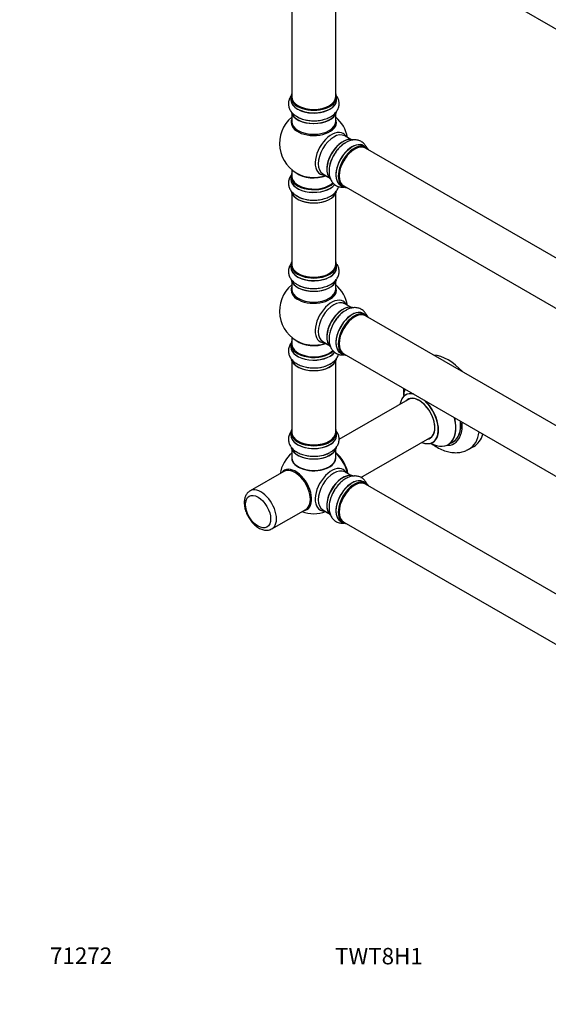
# Model space of a CAD drawing. Units: millimetres. Extents: x 0 to 1489, y 0 to 3424.
# Drawn here: x 0 to 386, y 0 to 719 of the extents above; entities that cross this region are included whole.
import ezdxf
from ezdxf import colors
from ezdxf.entities.mleader import LeaderData, LeaderLine
from ezdxf.math import Vec2, Vec3

# ---------------------------------------------------------------- set-up
doc = ezdxf.new("R2010")
doc.units = ezdxf.units.MM
doc.layers.add('DV7_Défaut', color=7, linetype='Continuous')
doc.layers.add('Défaut', color=7, linetype='Continuous')

# ---------------------------------------------------------------- blocks, each defined once
blk = doc.blocks.new('_DOT')
at = {"color": 0}
blk.add_line((0, 0), (-1, 0), dxfattribs=at)
at = {"color": 0, "const_width": 0.333}
blk.add_lwpolyline([(-0.1665, 0, 1), (0.1665, 0, 1)], format="xyb", close=True, dxfattribs=at)
blk = doc.blocks.new('SE6')
at = {"layer": 'DV7_Défaut', "color": 7, "linetype": 'Continuous'}
for p, q in [((236.44, 801.6), (563.58, 612.73)), ((198.6, 796.22), (198.6, 662.61)), ((230.6, 662.61), (230.6, 796.22)), ((197.95, 662.37), (197.95, 660.45)), ((231.25, 660.45), (231.25, 662.37)), ((198.6, 650.07), (198.6, 644.48)), ((230.6, 644.48), (230.6, 650.07)), ((241.58, 631.46), (237.14, 634.02)), ((252.55, 625.88), (250.89, 626.83)), ((579.58, 436.32), (252.44, 625.19)), ((197.95, 604.39), (197.95, 602.48)), ((198.6, 609.35), (198.6, 604.48)), ((221.14, 606.31), (225.58, 603.75)), ((234.24, 598), (235.9, 597.04)), ((236.44, 597.48), (563.58, 408.6)), ((198.6, 592.1), (198.6, 540.14)), ((230.6, 540.14), (230.6, 592.1)), ((197.95, 539.89), (197.95, 537.97)), ((231.25, 537.97), (231.25, 539.89)), ((198.6, 527.6), (198.6, 522.01)), ((230.6, 522.01), (230.6, 527.6)), ((241.58, 508.99), (237.14, 511.55)), ((252.55, 503.4), (250.89, 504.36)), ((579.58, 313.84), (252.44, 502.72)), ((197.95, 481.92), (197.95, 480)), ((198.6, 486.88), (198.6, 482)), ((221.14, 483.83), (225.58, 481.27)), ((234.24, 475.52), (235.9, 474.56)), ((236.44, 475), (563.58, 286.13)), ((198.6, 469.62), (198.6, 417.66)), ((230.6, 417.66), (230.6, 469.62)), ((284.92, 442.28), (232.99, 412.29)), ((197.95, 417.42), (197.95, 415.5)), ((231.25, 415.5), (231.25, 417.42)), ((249, 384.59), (300.92, 414.57)), ((312.75, 408.7), (316.17, 410.67)), ((198.6, 405.12), (198.6, 399.04)), ((230.6, 399.04), (230.6, 405.12)), ((327.86, 405.29), (331.39, 407.33)), ((192.81, 389.1), (168.06, 374.81)), ((241.58, 386.1), (237.14, 388.66)), ((252.55, 380.52), (250.89, 381.48)), ((579.58, 190.96), (252.44, 379.83)), ((184.06, 347.1), (208.81, 361.39)), ((221.14, 360.95), (225.58, 358.39)), ((234.24, 352.64), (235.9, 351.68)), ((236.44, 352.12), (563.58, 163.25))]:
    blk.add_line(p, q, dxfattribs=at)
for centre, radius, start, end in [((214.6, 628.56), 25, 129.79182, 246.71627), ((214.6, 628.56), 25, 9.79182, 50.20818), ((214.6, 506.09), 25, 129.79182, 246.71627), ((214.6, 506.09), 25, 9.79182, 50.20818), ((302.75, 451), 22.86, 182.84612, 184.00906), ((214.6, 383.2), 25, 129.79182, 170.20818), ((214.6, 383.2), 25, 249.79182, 290.20818)]:
    blk.add_arc(centre, radius, start, end, dxfattribs=at)
for centre, major_axis, start_param, end_param in [((214.6, 662.45), (16.55, 0), 2.883065, 6.283185), ((214.6, 662.37), (-16.65, 0), 0, 3.141593), ((214.6, 662.61), (16, 0), 3.141593, 6.283185), ((214.6, 662.45), (16.55, 0), 0, 0.258528), ((214.6, 660.38), (-16.69, 0), 6.211671, 6.283185), ((214.6, 660.38), (-16.69, 0), 0, 3.213107), ((214.6, 660.45), (16.65, 0), 3.141593, 6.283185), ((214.6, 662.45), (-15.8, 0), 0.779092, 2.362501), ((214.6, 652.73), (16.65, 0), 3.241406, 6.142262), ((214.6, 652.65), (-16.55, 0), 0.148115, 2.999377), ((214.6, 654.65), (-16.65, 0), 0.716174, 1.981843), ((214.6, 643.87), (-16.54, 0), 6.027891, 6.283185), ((214.6, 643.87), (-16.54, 0), 0, 3.396887), ((214.6, 644.48), (16, 0), 3.141593, 6.283185), ((227.59, 621.07), (8.48, 14.69), 0, 3.480381), ((229.14, 620.17), (-8, -13.86), 3.141593, 6.283185), ((235.88, 616.27), (-8.33, -14.42), 3.241406, 6.142262), ((227.59, 621.07), (8.48, 14.69), 5.944397, 6.283185), ((235.81, 616.31), (8.28, 14.33), 0.148115, 2.999377), ((235.46, 616.52), (8, 13.86), 1.115445, 2.264178), ((237.54, 615.32), (8.32, 14.42), 0.825174, 2.420427), ((242.57, 612.41), (-8.32, -14.42), 3.141593, 6.283185), ((242.51, 612.45), (8.35, 14.46), 0, 3.213107), ((244.3, 611.42), (-8.27, -14.33), 2.883065, 6.283185), ((244.23, 611.46), (8.33, 14.42), 0, 3.141593), ((235.46, 616.52), (8, 13.86), 0.877415, 1.115445), ((244.44, 611.33), (-8, -13.86), 3.141593, 6.283185), ((242.51, 612.45), (8.35, 14.46), 6.211671, 6.283185), ((244.3, 611.42), (7.9, 13.68), 0.779092, 2.362501), ((214.6, 604.48), (16.55, 0), 2.883065, 5.752981), ((214.6, 604.39), (-16.65, 0), 0, 2.606468), ((214.6, 604.48), (-16, 0), 0, 2.622847), ((214.6, 612.64), (-16, 0), 0.649818, 2.159464), ((214.6, 613.25), (16.54, 0), 4.071867, 4.529927), ((214.6, 613.25), (16.54, 0), 4.529927, 5.261099), ((214.6, 602.41), (-16.69, 0), 6.211671, 6.283185), ((214.6, 602.41), (-16.69, 0), 0, 2.723435), ((214.6, 602.48), (16.65, 0), 3.141593, 5.873805), ((244.3, 611.42), (-8.27, -14.33), 0, 0.258528), ((214.6, 594.76), (16.65, 0), 3.241406, 6.142262), ((214.6, 594.68), (-16.55, 0), 0.148115, 2.999377), ((214.6, 596.68), (-16.65, 0), 0.704709, 1.981843), ((214.6, 539.97), (16.55, 0), 2.883065, 6.283185), ((214.6, 539.89), (-16.65, 0), 0, 3.141593), ((214.6, 540.14), (16, 0), 3.141593, 6.283185), ((214.6, 539.97), (16.55, 0), 0, 0.258528), ((214.6, 537.91), (-16.69, 0), 6.211671, 6.283185), ((214.6, 537.91), (-16.69, 0), 0, 3.213107), ((214.6, 537.97), (16.65, 0), 3.141593, 6.283185), ((214.6, 539.97), (-15.8, 0), 0.779096, 2.362497), ((214.6, 530.26), (16.65, 0), 3.241406, 6.142262), ((214.6, 530.17), (-16.55, 0), 0.148115, 2.999377), ((214.6, 532.17), (-16.65, 0), 0.716174, 1.981843), ((214.6, 521.4), (-16.54, 0), 6.027891, 6.283185), ((214.6, 521.4), (-16.54, 0), 0, 3.396887), ((214.6, 522.01), (16, 0), 3.141593, 6.283185), ((227.59, 498.59), (8.48, 14.69), 0, 3.480381), ((229.14, 497.69), (-8, -13.86), 3.141593, 6.283185), ((227.59, 498.59), (8.48, 14.69), 5.944397, 6.283185), ((235.88, 493.8), (-8.33, -14.42), 3.241406, 6.142262), ((235.81, 493.84), (8.28, 14.33), 0.148115, 2.999377), ((235.46, 494.04), (8, 13.86), 1.115445, 2.264178), ((237.54, 492.84), (8.33, 14.42), 0.716174, 1.981843), ((242.57, 489.94), (-8.33, -14.42), 3.141593, 6.283185), ((242.51, 489.97), (8.35, 14.46), 0, 3.213107), ((244.23, 488.98), (8.33, 14.42), 0, 3.141593), ((244.3, 488.94), (-8.27, -14.33), 2.883065, 6.283185), ((235.46, 494.04), (8, 13.86), 0.877415, 1.115445), ((244.44, 488.86), (-8, -13.86), 3.141593, 6.283185), ((242.51, 489.97), (8.35, 14.46), 6.211671, 6.283185), ((244.3, 488.94), (7.9, 13.68), 0.779089, 2.362504), ((214.6, 482), (16.55, 0), 2.883065, 5.744852), ((214.6, 481.92), (-16.65, 0), 0, 2.604891), ((214.6, 482), (-16, 0), 0, 2.621035), ((214.6, 490.17), (-16, 0), 0.649818, 2.159464), ((214.6, 490.78), (16.54, 0), 4.071867, 4.529927), ((214.6, 490.78), (16.54, 0), 4.529927, 5.261099), ((214.6, 479.94), (-16.69, 0), 6.211671, 6.283185), ((214.6, 479.94), (-16.69, 0), 0, 2.717185), ((214.6, 480), (16.65, 0), 3.141593, 5.857371), ((244.3, 488.94), (-8.27, -14.33), 0, 0.258528), ((214.6, 472.28), (16.65, 0), 3.285757, 6.141831), ((214.6, 472.2), (-16.55, 0), 0.147952, 3.019994), ((214.6, 474.2), (-16.65, 0), 1.52225, 2.461024), ((214.6, 474.27), (16.69, 0), 4.79813, 5.497787), ((312.64, 439.81), (18.75, -32.48), 1.951945, 2.760444), ((299.19, 432.04), (-13.47, 23.33), 0.474215, 0.751173), ((291.43, 427.56), (-9.95, 17.23), 5.759394, 6.283185), ((291.5, 427.6), (10, -17.32), 2.653432, 3.138053), ((291.43, 427.56), (-9.95, 17.23), 0, 0.636747), ((291.43, 427.56), (8.18, -14.16), 0, 3.348878), ((291.5, 427.6), (-8.12, 14.07), 0, 0.175637), ((291.5, 427.6), (-8.12, 14.07), 2.965955, 6.283185), ((293.55, 428.79), (8.13, -14.07), 3.268121, 3.31723), ((291.43, 427.56), (-9.95, 17.23), 2.504845, 5.249976), ((291.5, 427.6), (10, -17.32), 0, 2.058957), ((299.19, 432.04), (-13.47, 23.33), 2.390419, 4.238174), ((299.25, 432.08), (13.5, -23.38), 0, 1.092367), ((302.67, 434.05), (-13.5, 23.38), 3.141593, 4.050362), ((302.74, 434.09), (13.55, -23.47), 0, 0.904595), ((302.74, 434.09), (14.25, -24.68), 0, 0.898714), ((214.6, 417.5), (16.55, 0), 2.883065, 6.283185), ((214.6, 417.42), (-16.65, 0), 0, 3.141593), ((214.6, 417.66), (16, 0), 3.141593, 6.283185), ((214.6, 417.5), (16.55, 0), 0, 0.258528), ((309.11, 437.77), (18.75, -32.48), 0, 0.630718), ((214.6, 415.43), (-16.69, 0), 6.211671, 6.283185), ((214.6, 415.43), (-16.69, 0), 0, 3.213107), ((214.6, 415.5), (16.65, 0), 3.141593, 6.283185), ((214.6, 417.5), (-15.8, 0), 0.779089, 2.356194), ((291.5, 427.6), (10, -17.32), 5.639707, 6.283185), ((291.43, 427.56), (8.18, -14.16), 6.076392, 6.283185), ((293.55, 428.79), (8.13, -14.07), -0.175637, -0.126529), ((302.74, 434.09), (13.55, -23.47), 6.197252, 6.283185), ((312.64, 439.81), (18.75, -32.48), 0, 0.493889), ((214.6, 407.78), (16.65, 0), 3.285757, 6.141831), ((214.6, 407.7), (-16.55, 0), 0.147952, 3.019994), ((214.6, 409.7), (-16.65, 0), 1.52225, 2.319474), ((214.6, 409.77), (16.69, 0), 4.79813, 5.497787), ((228.46, 391.21), (8, -13.86), 0.975759, 2.165833), ((228.39, 391.17), (-7.95, 13.77), 4.124975, 5.299803), ((302.74, 434.09), (14.25, -24.68), 5.938532, 6.283185), ((309.11, 437.77), (18.75, -32.48), 6.275253, 6.283185), ((214.6, 398.84), (-16.07, 0), 6.191714, 6.283185), ((214.6, 398.84), (-16.07, 0), 0, 3.233064), ((214.6, 399.04), (16, 0), 3.141593, 6.283185), ((214.6, 398.88), (15.94, 0), 3.351646, 6.073132), ((227.86, 390.86), (-8.27, 14.32), 4.163679, 5.261099), ((201.34, 375.55), (8.27, -14.32), 0, 3.396887), ((200.81, 375.24), (8, -13.86), 0, 3.141593), ((214.6, 398.88), (-15.8, 0), 0.779089, 2.362504), ((227.59, 375.71), (8.48, 14.69), 0, 3.480381), ((229.14, 374.81), (-8, -13.86), 3.141593, 6.283185), ((227.59, 375.71), (8.48, 14.69), 5.944397, 6.283185), ((235.88, 370.92), (-8.33, -14.42), 3.141593, 6.144756), ((235.81, 370.96), (8.28, 14.33), 0.153194, 3.050797), ((235.46, 371.16), (8, 13.86), 0.877415, 2.282647), ((242.51, 367.09), (8.35, 14.46), 0, 3.213107), ((242.57, 367.06), (-8.33, -14.42), 3.141593, 6.283185), ((244.23, 366.1), (8.32, 14.42), 0, 3.141593), ((244.3, 366.06), (-8.27, -14.33), 2.883065, 6.283185), ((244.44, 365.98), (-8, -13.86), 3.141593, 6.283185), ((242.51, 367.09), (8.35, 14.46), 6.211671, 6.283185), ((176.06, 360.96), (8, -13.86), 0, 3.149053), ((237.54, 369.96), (8.33, 14.42), 1.52225, 2.31299), ((244.3, 366.06), (7.9, 13.68), 0.779089, 2.362504), ((201.34, 375.55), (8.27, -14.32), 6.027891, 6.283185), ((176.06, 360.96), (8, -13.86), 6.274218, 6.283185), ((244.3, 366.06), (-8.27, -14.33), 0, 0.258528)]:
    blk.add_ellipse(centre, major_axis=major_axis, ratio=0.57735, start_param=start_param, end_param=end_param, dxfattribs=at)
blk.add_ellipse((173.94, 359.73), major_axis=(-6.5, 11.26), ratio=0.57735, dxfattribs=at)
for points, knots in [([(198.54, 663.89), (198.38, 663.7), (197.66, 662.78), (196.65, 661.01), (196, 658.37), (196.16, 655.65), (197.13, 653.07), (198.75, 650.81), (200.75, 649.01), (202.21, 648.21), (202.93, 647.84)], [0, 0, 0, 0, 0.038632, 0.180613, 0.317393, 0.463111, 0.604219, 0.746512, 0.896309, 1, 1, 1, 1]), ([(202.93, 647.84), (203.28, 647.62), (204.51, 646.89), (207.33, 645.95), (211.04, 645.2), (214.97, 644.99), (218.87, 645.3), (222.61, 646.15), (226.05, 647.52), (228.91, 649.34), (231.06, 651.52), (232.47, 653.9), (233.18, 656.54), (233.08, 659.26), (232.22, 661.69), (231.33, 663.06), (230.87, 663.63)], [0, 0, 0, 0, 0.026953, 0.10716, 0.187573, 0.267714, 0.347939, 0.428716, 0.510633, 0.594232, 0.668055, 0.737582, 0.804407, 0.87575, 0.94468, 1, 1, 1, 1]), ([(237.49, 628.83), (237.12, 628.63), (235.87, 627.93), (233.65, 625.96), (231.15, 623.12), (229, 619.83), (227.32, 616.29), (226.18, 612.63), (225.64, 608.97), (225.8, 605.58), (226.6, 602.63), (227.96, 600.21), (229.89, 598.28), (232.3, 597.01), (234.68, 596.56), (236.15, 596.61), (236.72, 596.67)], [0, 0, 0, 0, 0.027281, 0.108465, 0.189857, 0.270974, 0.352176, 0.433937, 0.516851, 0.601468, 0.67619, 0.746564, 0.814203, 0.886414, 0.956184, 1, 1, 1, 1]), ([(253.23, 625.45), (252.88, 626.23), (251.99, 627.72), (250.06, 629.56), (247.63, 630.78), (244.92, 631.24), (242.15, 630.96), (239.58, 630.13), (238.17, 629.26), (237.49, 628.83)], [0, 0, 0, 0, 0.139741, 0.283344, 0.43633, 0.584477, 0.733868, 0.891137, 1, 1, 1, 1]), ([(197.86, 605.02), (197.41, 604.37), (196.62, 602.91), (196, 600.39), (196.16, 597.68), (197.13, 595.1), (198.75, 592.84), (200.75, 591.03), (202.21, 590.24), (202.93, 589.87)], [0, 0, 0, 0, 0.129714, 0.274991, 0.42976, 0.579634, 0.730766, 0.889868, 1, 1, 1, 1]), ([(202.93, 589.87), (203.28, 589.65), (204.51, 588.92), (207.33, 587.98), (211.04, 587.23), (214.97, 587.02), (218.87, 587.33), (222.61, 588.17), (226.05, 589.54), (228.91, 591.37), (231.06, 593.54), (232.22, 595.49), (232.64, 596.7), (232.74, 597.05)], [0, 0, 0, 0, 0.035193, 0.139922, 0.24492, 0.349563, 0.454314, 0.559788, 0.666749, 0.775906, 0.872299, 0.963083, 1, 1, 1, 1]), ([(198.54, 541.42), (198.38, 541.22), (197.66, 540.31), (196.65, 538.53), (196, 535.89), (196.16, 533.18), (197.13, 530.6), (198.75, 528.34), (200.75, 526.53), (202.21, 525.74), (202.93, 525.37)], [0, 0, 0, 0, 0.038632, 0.180613, 0.317393, 0.463111, 0.604219, 0.746512, 0.896309, 1, 1, 1, 1]), ([(202.93, 525.37), (203.28, 525.15), (204.51, 524.41), (207.33, 523.48), (211.04, 522.73), (214.97, 522.52), (218.87, 522.83), (222.61, 523.67), (226.05, 525.04), (228.91, 526.87), (231.06, 529.04), (232.47, 531.43), (233.18, 534.06), (233.08, 536.79), (232.22, 539.22), (231.33, 540.58), (230.87, 541.16)], [0, 0, 0, 0, 0.026953, 0.10716, 0.187573, 0.267714, 0.347939, 0.428716, 0.510633, 0.594232, 0.668055, 0.737582, 0.804407, 0.87575, 0.94468, 1, 1, 1, 1]), ([(237.49, 506.35), (237.12, 506.15), (235.87, 505.46), (233.65, 503.48), (231.15, 500.65), (229, 497.35), (227.32, 493.82), (226.18, 490.15), (225.64, 486.49), (225.8, 483.11), (226.6, 480.15), (227.96, 477.73), (229.89, 475.81), (232.3, 474.53), (234.68, 474.09), (236.15, 474.14), (236.72, 474.2)], [0, 0, 0, 0, 0.027281, 0.108465, 0.189857, 0.270974, 0.352176, 0.433937, 0.516851, 0.601468, 0.67619, 0.746564, 0.814203, 0.886414, 0.956184, 1, 1, 1, 1]), ([(253.23, 502.98), (252.88, 503.76), (251.99, 505.25), (250.06, 507.09), (247.63, 508.31), (244.92, 508.76), (242.15, 508.48), (239.58, 507.66), (238.17, 506.78), (237.49, 506.35)], [0, 0, 0, 0, 0.139741, 0.283344, 0.43633, 0.584477, 0.733868, 0.891137, 1, 1, 1, 1]), ([(197.86, 482.56), (197.56, 482.11), (196.84, 480.89), (196.09, 478.65), (196.04, 475.9), (196.82, 473.25), (198.29, 470.89), (200.39, 468.84), (203.11, 467.1), (206.4, 465.76), (210.06, 464.91), (213.43, 464.56), (215.28, 464.68), (216.03, 464.73)], [0, 0, 0, 0, 0.054466, 0.14412, 0.2404, 0.332778, 0.424713, 0.520722, 0.622779, 0.729214, 0.836575, 0.943563, 1, 1, 1, 1]), ([(226.62, 467.61), (227.22, 467.92), (228.63, 468.68), (230.55, 470.47), (232, 472.55), (232.57, 473.99), (232.74, 474.58)], [0, 0, 0, 0, 0.182307, 0.500261, 0.799832, 1, 1, 1, 1]), ([(279.95, 449.4), (279.97, 448.39), (280.02, 446.64), (280.23, 444.73), (280.37, 443.75)], [0, 0, 0, 0, 0.4937, 1, 1, 1, 1]), ([(281.74, 445.1), (281.73, 445.1), (281.65, 445.01), (281.54, 444.96), (281.5, 444.94)], [0, 0, 0, 0, 0.690115, 1, 1, 1, 1]), ([(198.6, 419.01), (198.59, 419), (197.97, 418.27), (196.97, 416.76), (196.09, 414.14), (196.04, 411.4), (196.82, 408.74), (198.29, 406.39), (200.39, 404.33), (203.11, 402.6), (206.4, 401.26), (210.06, 400.41), (213.43, 400.06), (215.28, 400.18), (216.03, 400.23)], [0, 0, 0, 0, 0.000874, 0.09109, 0.177271, 0.269822, 0.358622, 0.446995, 0.539286, 0.63739, 0.739702, 0.842905, 0.945749, 1, 1, 1, 1]), ([(226.62, 403.1), (227.22, 403.42), (228.63, 404.18), (230.55, 405.97), (232.15, 408.26), (233.07, 410.88), (233.19, 413.63), (232.45, 416.3), (231.43, 418), (230.75, 418.84), (230.64, 418.96)], [0, 0, 0, 0, 0.089759, 0.246305, 0.3938, 0.534429, 0.685746, 0.830519, 0.974225, 1, 1, 1, 1]), ([(301.5, 410.26), (301.58, 410.31), (301.7, 410.39), (301.77, 410.4), (301.77, 410.4)], [0, 0, 0, 0, 0.490768, 1, 1, 1, 1]), ([(300.86, 409.17), (302.06, 408.28), (304.74, 406.51), (308.87, 404.5), (313.14, 403.19), (317.21, 402.65), (321.09, 402.85), (324.69, 403.69), (326.59, 404.68), (327.6, 405.23)], [0, 0, 0, 0, 0.143162, 0.31292, 0.464869, 0.610565, 0.750333, 0.886032, 1, 1, 1, 1]), ([(253.22, 380.11), (252.98, 380.66), (252.26, 381.95), (250.65, 383.76), (248.3, 385.18), (245.61, 385.84), (242.84, 385.74), (240, 384.95), (237.14, 383.46), (234.33, 381.28), (231.78, 378.53), (229.95, 376.07), (229.25, 374.67), (229.08, 374.32)], [0, 0, 0, 0, 0.0618389, 0.1533882, 0.2517044, 0.346035, 0.4399135, 0.5379533, 0.642167, 0.7508524, 0.8604834, 0.9697335, 1, 1, 1, 1]), ([(168.05, 374.68), (167.64, 374.47), (166.62, 373.93), (165.29, 372.22), (164.26, 369.92), (163.9, 367.78), (163.88, 366.59), (163.87, 366.26)], [0, 0, 0, 0, 0.130976, 0.387239, 0.644802, 0.916594, 1, 1, 1, 1]), ([(229.08, 374.32), (228.58, 373.42), (227.57, 371.57), (226.41, 368.17), (225.72, 364.53), (225.69, 361.08), (226.33, 358.02), (227.53, 355.47), (229.33, 353.37), (231.66, 351.9), (234.22, 351.23), (235.92, 351.23), (236.71, 351.31)], [0, 0, 0, 0, 0.080706, 0.192977, 0.306601, 0.422433, 0.526864, 0.625258, 0.719072, 0.820015, 0.916593, 1, 1, 1, 1]), ([(163.87, 366.26), (163.89, 365.63), (163.95, 364.08), (164.53, 361.16), (165.78, 357.82), (167.53, 354.61), (169.71, 351.71), (172.21, 349.26), (174.97, 347.38), (177.76, 346.27), (180.39, 345.99), (182.54, 346.29), (183.51, 346.89), (183.91, 347.14)], [0, 0, 0, 0, 0.055582, 0.157811, 0.259662, 0.361231, 0.463022, 0.565554, 0.669562, 0.775488, 0.866671, 0.95327, 1, 1, 1, 1])]:
    blk.add_open_spline(points, degree=3, knots=knots, dxfattribs=at)

msp = doc.modelspace()

# ---------------------------------------------------------------- block references
at = {"layer": 'Défaut'}
msp.add_blockref('SE6', (0, 0), dxfattribs=at)

# ---------------------------------------------------------------- leaders
at = {"layer": 'Défaut', "color": 7, "linetype": 'Continuous'}
ml = msp.add_multileader_mtext('Standard', dxfattribs=at)
ml.set_content('{\\pxsm0.9;\\fSolid Edge ISO|b1||i0||c0|p34;\\W1.;13/09/2019\\P}', color=256)
ml.set_leader_properties()
ml.set_arrow_properties(name='DOT')
ml.build(insert=Vec2(0, 0))
ml.multileader.update_dxf_attribs({"leader_type": 0, "dogleg_length": 0, "arrow_head_size": 12})
ctx = ml.context
ctx.base_point, ctx.char_height, ctx.arrow_head_size, ctx.landing_gap_size = Vec3(947.26, 35.24), 12, 12, 4.2
notes = []
notes.append((ctx, [(0, (0, 0, 0), (0, 0), (1, 0), 1, [])]))
ctx.mtext.insert = Vec3(949.26, 41.36)
ml = msp.add_multileader_mtext('Standard', dxfattribs=at)
ml.set_content('{\\pxsm0.9;\\fArial|b1||i0||c0|p34;\\W1.;71272\\P}', color=256)
ml.set_leader_properties()
ml.set_arrow_properties(name='DOT')
ml.build(insert=Vec2(0, 0))
ml.multileader.update_dxf_attribs({"leader_type": 0, "dogleg_length": 0, "arrow_head_size": 12})
ctx = ml.context
ctx.base_point, ctx.char_height, ctx.arrow_head_size, ctx.landing_gap_size = Vec3(20.12, 35.5), 12, 12, 4.2
notes.append((ctx, [(0, (0, 0, 0), (0, 0), (1, 0), 1, [])]))
ctx.mtext.insert = Vec3(22.12, 41.5)
ml = msp.add_multileader_mtext('Standard', dxfattribs=at)
ml.set_content('{\\pxsm0.9;\\fArial|b1||i0||c0|p34;\\W1.;TWT8H1\\P}', color=256)
ml.set_leader_properties()
ml.set_arrow_properties(name='DOT')
ml.build(insert=Vec2(0, 0))
ml.multileader.update_dxf_attribs({"leader_type": 0, "dogleg_length": 0, "arrow_head_size": 12})
ctx = ml.context
ctx.base_point, ctx.char_height, ctx.arrow_head_size, ctx.landing_gap_size = Vec3(228.14, 35.06), 12, 12, 4.2
notes.append((ctx, [(0, (0, 0, 0), (0, 0), (1, 0), 1, [])]))
ctx.mtext.insert = Vec3(230.14, 41.18)
for ctx, leaders in notes:
    for number, flags, end, landing, length, lines in leaders:
        leader = LeaderData()
        leader.index, (leader.has_last_leader_line, leader.has_dogleg_vector, leader.attachment_direction) = number, flags
        leader.last_leader_point, leader.dogleg_vector, leader.dogleg_length = Vec3(end), Vec3(landing), length
        for number, points, colour, breaks in lines:
            line = LeaderLine()
            line.index, line.vertices, line.color, line.breaks = number, Vec3.list(points), colors.encode_raw_color(colour), breaks
            leader.lines.append(line)
        ctx.leaders.append(leader)

doc.saveas('drawing.dxf')
